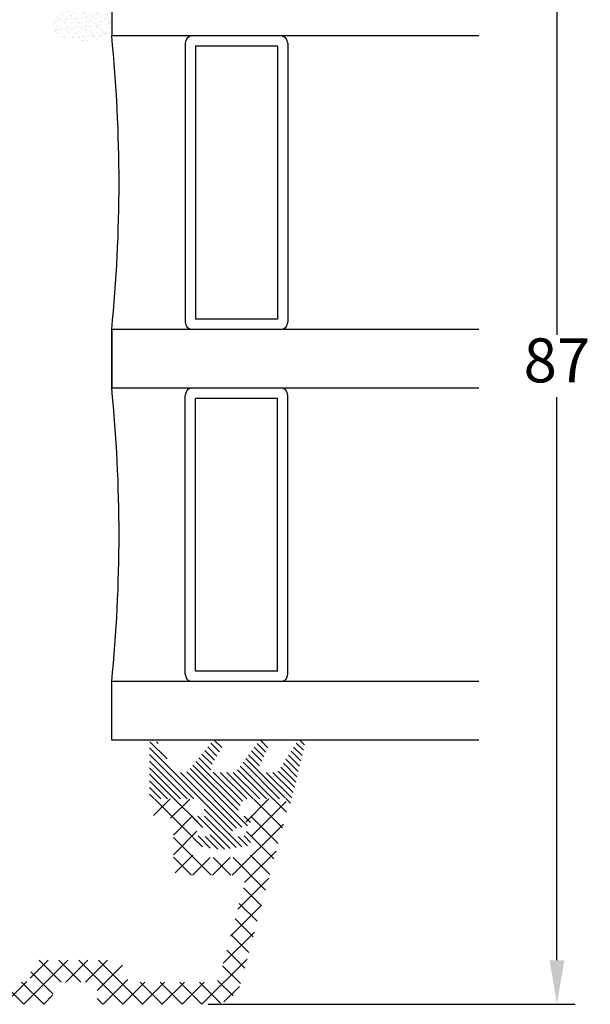
# Model space of a CAD drawing. Units: millimetres. Extents: x 0 to 1188, y 0 to 841.
# Drawn here: x 918 to 957, y 294 to 361 of the extents above; entities that cross this region are included whole.
import ezdxf

# ---------------------------------------------------------------- set-up
doc = ezdxf.new("R2010")
doc.units = ezdxf.units.MM
for name, color, linetype, lineweight in [('MÅL', 7, 'Continuous', 13), ('PROFIL', 1, 'Continuous', 30), ('SKRAVERING', 2, 'Continuous', 13)]:
    doc.layers.add(name, color=color, linetype=linetype, lineweight=lineweight)
doc.styles.get("Standard").update_dxf_attribs({"font": 'italict.shx'})
doc.dimstyles.new('ISO-25', dxfattribs={"dimtxt": 2.5, "dimasz": 2.5, "dimexe": 1.25, "dimexo": 0.625, "dimtad": 0, "dimtih": 1, "dimtoh": 1, "dimdec": 1, "dimzin": 9, "dimtxsty": 'Standard', "dimcen": 2.5, "dimadec": 0, "dimazin": 0, "dimtfac": 1, "dimtdec": 1, "dimtmove": 0, "dimatfit": 3, "dimfxl": 1, "dimarcsym": 0})

# ---------------------------------------------------------------- blocks, each defined once
blk = doc.blocks.new('*D16')
at = {"layer": 'Defpoints', "color": 0, "transparency": 16777216}
for p in [(930.219, 380.742), (930.219, 293.742), (954.602, 293.742)]:
    blk.add_point(p, dxfattribs=at)
at = {"layer": 'MÅL', "color": 0, "lineweight": -2, "transparency": 16777216}
for p, q in [((930.844, 380.742), (955.852, 380.742)), ((954.602, 377.742), (954.602, 339.367)), ((954.602, 296.742), (954.602, 335.117)), ((930.844, 293.742), (955.852, 293.742))]:
    blk.add_line(p, q, dxfattribs=at)
at = {"layer": 'MÅL', "color": 0, "transparency": 16777216}
for points in [[(954.102, 377.742), (955.102, 377.742), (954.602, 380.742)], [(954.102, 296.742), (955.102, 296.742), (954.602, 293.742)]]:
    blk.add_solid(points, dxfattribs=at)
at = {"layer": 'MÅL', "color": 0, "transparency": 16777216, "insert": (954.602, 337.242), "char_height": 3, "attachment_point": 5}
blk.add_mtext('87', dxfattribs=at)

msp = doc.modelspace()

# ---------------------------------------------------------------- hatches: boundary and pattern name
at = {"layer": 'SKRAVERING'}
h = msp.add_hatch(dxfattribs=at)
h.set_pattern_fill('AR-SAND', color=256, scale=0.01, angle=-180)
h.set_pattern_definition([(217.5, (2542.0122, 376.95198), (0.01600031, -0.48941324), [0, -0.38608, 0, -0.4318, 0, -0.41275]), (187.5, (2542.0122, 376.952), (-0.44952328, -0.7168251), [0, -0.20828, 0, -0.34798, 0, -0.13335]), (147.5, (2542.32464, 376.952), (-0.79099237, -0.00143718), [0, -0.127, 0, -0.4572, 0, -0.5969]), (137.5, (2542.32464, 376.952), (-0.76355645, -0.22292932), [0, -0.0635, 0, -0.29972, 0, -0.3429])])
edge = h.paths.add_edge_path()
edge.add_line((924.272, 363.742), (925.787, 363.742))
edge.add_arc((918.369, 363.195), 7.438, 4.21448, 28.47785)
edge.add_line((924.907, 366.742), (920.272, 366.742))
edge.add_line((920.272, 366.742), (920.272, 360.086))
edge.add_arc((922.384, 362.498), 3.206, 228.80513, 306.07644)
edge.add_line((924.272, 359.907), (924.272, 363.742))
h = msp.add_hatch(dxfattribs=at)
h.set_pattern_fill('ANSI31', color=256, scale=0.1, angle=90)
h.set_pattern_definition([(135, (2142.76814, 304.03667), (-0.2245064, -0.2245064), [])])
edge = h.paths.add_edge_path()
edge.add_line((928.492, 309.697), (927.422, 311.548))
edge.add_arc((927.249, 311.448), 0.2, 30.019, 63.95456)
edge.add_line((927.337, 311.628), (927.135, 311.727))
edge.add_arc((927.047, 311.547), 0.2, 63.95456, 180)
edge.add_line((926.847, 311.547), (926.847, 307.997))
edge.add_arc((927.097, 307.997), 0.25, 179.97009, 269.96919)
edge.add_line((927.097, 307.747), (929.928, 307.747))
edge.add_arc((929.928, 307.247), 0.5, 24.59589, 89.97471, ccw=False)
edge.add_line((930.383, 307.455), (930.383, 307.455))
edge.add_line((930.383, 307.455), (930.669, 306.829))
edge.add_arc((930.487, 306.746), 0.2, -94.9997, 24.53303, ccw=False)
edge.add_line((930.469, 306.546), (930.128, 306.576))
edge.add_arc((930.097, 306.227), 0.35, 84.96197, 257.61529)
edge.add_line((930.022, 305.886), (930.804, 305.714))
edge.add_arc((930.786, 305.515), 0.2, -0.01016, 85.02289, ccw=False)
edge.add_line((930.986, 305.515), (930.986, 305.362))
edge.add_arc((930.786, 305.362), 0.2, 265.11192, 359.96321, ccw=False)
edge.add_line((930.769, 305.163), (930.127, 305.219))
edge.add_arc((930.097, 304.87), 0.35, 85.02908, 261.5923)
edge.add_line((930.046, 304.524), (931.737, 304.274))
edge.add_line((931.737, 304.274), (931.737, 304.276))
edge.add_line((931.737, 304.276), (933.447, 304.525))
edge.add_arc((933.397, 304.872), 0.35, 278.2985, 454.96003)
edge.add_line((933.367, 305.22), (932.704, 305.163))
edge.add_arc((932.687, 305.362), 0.2, 180.03916, 274.98101, ccw=False)
edge.add_line((932.486, 305.362), (932.486, 305.515))
edge.add_arc((932.686, 305.514), 0.2, 94.90306, 179.84287, ccw=False)
edge.add_line((932.669, 305.714), (933.471, 305.887))
edge.add_arc((933.397, 306.229), 0.35, 282.16198, 454.96649)
edge.add_line((933.367, 306.577), (933.004, 306.546))
edge.add_arc((932.987, 306.745), 0.2, 155.34906, 274.94098, ccw=False)
edge.add_line((932.805, 306.829), (933.092, 307.455))
edge.add_arc((933.547, 307.246), 0.5, 89.98984, 155.34655, ccw=False)
edge.add_line((933.547, 307.747), (935.711, 307.747))
edge.add_arc((935.711, 307.947), 0.2, 270.00915, 311.46026)
edge.add_arc((935.975, 307.648), 0.199, -4.95235, 131.46026, ccw=False)
edge.add_arc((936.373, 307.613), 0.2, 175.04765, 211.56617)
edge.add_arc((935.776, 307.247), 0.5, 18.34494, 31.56617, ccw=False)
edge.add_arc((936.346, 307.436), 0.1, 198.34494, 346.24399)
edge.add_line((936.443, 307.412), (937.406, 311.345))
edge.add_arc((937.116, 311.422), 0.3, 345, 505.00885)
edge.add_line((936.87, 311.594), (935.65, 309.675))
edge.add_arc((935.404, 309.847), 0.3, 270, 325.01441, ccw=False)
edge.add_line((935.404, 309.547), (934.602, 309.547))
edge.add_arc((934.602, 309.847), 0.3, 150.00073, 270, ccw=False)
edge.add_line((934.342, 309.997), (934.891, 311.16))
edge.add_arc((934.526, 311.325), 0.4, 335.58501, 500.67055)
edge.add_line((934.217, 311.578), (932.784, 309.654))
edge.add_arc((932.555, 309.847), 0.3, 270, 319.97928, ccw=False)
edge.add_line((932.555, 309.547), (931.302, 309.547))
edge.add_arc((931.302, 309.847), 0.3, 150.00073, 270, ccw=False)
edge.add_line((931.042, 309.997), (931.722, 311.129))
edge.add_arc((931.376, 311.329), 0.4, 330.00073, 499.99305)
edge.add_line((931.069, 311.586), (929.485, 309.655))
edge.add_arc((929.255, 309.848), 0.3, 270, 319.97927, ccw=False)
edge.add_line((929.255, 309.548), (928.752, 309.548))
edge.add_arc((928.752, 309.848), 0.3, 210.03694, 270, ccw=False)
h = msp.add_hatch(dxfattribs=at)
h.set_pattern_fill('ANSI37', color=256, scale=0.3, style=0)
h.set_pattern_definition([(45, (2010.7386, 293.7418), (-0.6735192, 0.6735192), []), (135, (2010.7386, 293.7418), (-0.6735192, -0.6735192), [])])
edge = h.paths.add_edge_path()
edge.add_arc((935.772, 307.242), 0.5, 345, 450)
edge.add_line((935.772, 307.742), (934.076, 307.742))
edge.add_arc((934.076, 307.242), 0.5, 90, 135)
edge.add_line((933.723, 307.595), (933.431, 307.303))
edge.add_arc((933.572, 307.162), 0.2, 135, 270)
edge.add_line((933.572, 306.962), (933.672, 306.962))
edge.add_arc((933.672, 306.762), 0.2, -62.98111, 90, ccw=False)
edge.add_line((933.763, 306.584), (933.481, 306.44))
edge.add_arc((933.572, 306.262), 0.2, 117.01898, 270)
edge.add_line((933.572, 306.062), (933.672, 306.062))
edge.add_arc((933.672, 305.862), 0.2, -62.98111, 90, ccw=False)
edge.add_line((933.763, 305.684), (933.481, 305.54))
edge.add_arc((933.572, 305.362), 0.2, 117.01898, 270)
edge.add_line((933.572, 305.162), (933.672, 305.162))
edge.add_arc((933.672, 304.962), 0.2, 0, 90, ccw=False)
edge.add_line((933.872, 304.962), (933.872, 304.242))
edge.add_arc((933.372, 304.242), 0.5, -90, 0, ccw=False)
edge.add_line((933.372, 303.742), (930.172, 303.742))
edge.add_arc((930.172, 304.242), 0.5, 180, 270, ccw=False)
edge.add_line((929.672, 304.242), (929.672, 304.962))
edge.add_arc((929.872, 304.962), 0.2, 90, 180, ccw=False)
edge.add_line((929.872, 305.162), (929.972, 305.162))
edge.add_arc((929.972, 305.362), 0.2, 270, 422.98111)
edge.add_line((930.063, 305.54), (929.781, 305.684))
edge.add_arc((929.872, 305.862), 0.2, 90, 242.98102, ccw=False)
edge.add_line((929.872, 306.062), (929.972, 306.062))
edge.add_arc((929.972, 306.262), 0.2, 270, 422.98111)
edge.add_line((930.063, 306.44), (929.781, 306.584))
edge.add_arc((929.872, 306.762), 0.2, 90, 242.98102, ccw=False)
edge.add_line((929.872, 306.962), (929.972, 306.962))
edge.add_arc((929.972, 307.162), 0.2, 270, 405)
edge.add_line((930.114, 307.303), (929.821, 307.595))
edge.add_arc((929.468, 307.242), 0.5, 45, 90)
edge.add_line((929.468, 307.742), (927.372, 307.742))
edge.add_arc((927.372, 307.142), 0.6, 90, 270)
edge.add_line((927.372, 306.542), (927.972, 306.542))
edge.add_arc((927.972, 306.042), 0.5, 0, 90, ccw=False)
edge.add_line((928.472, 306.042), (928.472, 303.042))
edge.add_arc((928.972, 303.042), 0.5, 180, 270)
edge.add_line((928.972, 302.542), (932.826, 302.542))
edge.add_arc((932.826, 302.042), 0.5, -15, 90, ccw=False)
edge.add_line((933.309, 301.912), (931.621, 295.612))
edge.add_arc((931.138, 295.742), 0.5, 270, 344.99995, ccw=False)
edge.add_line((931.138, 295.242), (925.772, 295.242))
edge.add_arc((925.772, 295.742), 0.5, 180, 270, ccw=False)
edge.add_arc((924.272, 295.742), 1, 0, 90)
edge.add_line((924.272, 296.742), (919.272, 296.742))
edge.add_arc((919.272, 296.242), 0.5, 90, 180)
edge.add_line((918.772, 296.242), (918.772, 295.742))
edge.add_arc((918.272, 295.742), 0.5, -90, 0, ccw=False)
edge.add_line((918.272, 295.242), (916.772, 295.242))
edge.add_arc((916.772, 295.742), 0.5, 180, 270, ccw=False)
edge.add_line((916.272, 295.742), (916.272, 303.242))
edge.add_arc((915.772, 303.242), 0.5, 0, 90)
edge.add_line((915.772, 303.742), (912.482, 303.742))
edge.add_arc((912.482, 303.442), 0.3, 90, 165)
edge.add_line((912.193, 303.519), (911.781, 301.982))
edge.add_arc((912.022, 301.917), 0.25, 164.99992, 240)
edge.add_line((911.897, 301.701), (912.634, 301.275))
edge.add_arc((912.759, 301.492), 0.25, 239.99996, 345)
edge.add_line((913, 301.427), (913.213, 302.219))
edge.add_arc((913.502, 302.142), 0.3, 90, 164.99996, ccw=False)
edge.add_line((913.502, 302.442), (914.472, 302.442))
edge.add_arc((914.472, 302.142), 0.3, 0, 90, ccw=False)
edge.add_line((914.772, 302.142), (914.772, 295.742))
edge.add_arc((914.272, 295.742), 0.5, -90, 0, ccw=False)
edge.add_line((914.272, 295.242), (894.272, 295.242))
edge.add_arc((894.272, 295.742), 0.5, 180, 270, ccw=False)
edge.add_line((893.772, 295.742), (893.772, 302.142))
edge.add_arc((894.072, 302.142), 0.3, 90, 180, ccw=False)
edge.add_line((894.072, 302.442), (895.042, 302.442))
edge.add_arc((895.042, 302.142), 0.3, 15, 90, ccw=False)
edge.add_line((895.332, 302.219), (895.544, 301.427))
edge.add_arc((895.786, 301.492), 0.25, 195.00002, 300)
edge.add_line((895.911, 301.275), (896.647, 301.701))
edge.add_arc((896.522, 301.917), 0.25, 300.00004, 375)
edge.add_line((896.764, 301.982), (896.352, 303.519))
edge.add_arc((896.062, 303.442), 0.3, 15.00004, 90)
edge.add_line((896.062, 303.742), (892.772, 303.742))
edge.add_arc((892.772, 303.242), 0.5, 90, 180)
edge.add_line((892.272, 303.242), (892.272, 295.742))
edge.add_arc((891.772, 295.742), 0.5, -90, 0, ccw=False)
edge.add_line((891.772, 295.242), (867.772, 295.242))
edge.add_arc((867.772, 295.742), 0.5, 180, 270, ccw=False)
edge.add_line((867.272, 295.742), (867.272, 303.242))
edge.add_arc((866.772, 303.242), 0.5, 0, 90)
edge.add_line((866.772, 303.742), (863.482, 303.742))
edge.add_arc((863.482, 303.442), 0.3, 90, 165)
edge.add_line((863.193, 303.519), (862.781, 301.982))
edge.add_arc((863.022, 301.917), 0.25, 164.99992, 240)
edge.add_line((862.897, 301.701), (863.634, 301.275))
edge.add_arc((863.759, 301.492), 0.25, 239.99996, 345)
edge.add_line((864, 301.427), (864.213, 302.219))
edge.add_arc((864.502, 302.142), 0.3, 90, 164.99996, ccw=False)
edge.add_line((864.502, 302.442), (865.472, 302.442))
edge.add_arc((865.472, 302.142), 0.3, 0, 90, ccw=False)
edge.add_line((865.772, 302.142), (865.772, 295.742))
edge.add_arc((865.272, 295.742), 0.5, -90, 0, ccw=False)
edge.add_line((865.272, 295.242), (845.272, 295.242))
edge.add_arc((845.272, 295.742), 0.5, 180, 270, ccw=False)
edge.add_line((844.772, 295.742), (844.772, 302.142))
edge.add_arc((845.072, 302.142), 0.3, 90, 180, ccw=False)
edge.add_line((845.072, 302.442), (846.042, 302.442))
edge.add_arc((846.042, 302.142), 0.3, 15, 90, ccw=False)
edge.add_line((846.332, 302.219), (846.544, 301.427))
edge.add_arc((846.786, 301.492), 0.25, 195.00002, 300)
edge.add_line((846.911, 301.275), (847.647, 301.701))
edge.add_arc((847.522, 301.917), 0.25, 300.00004, 375)
edge.add_line((847.764, 301.982), (847.352, 303.519))
edge.add_arc((847.062, 303.442), 0.3, 15.00004, 90)
edge.add_line((847.062, 303.742), (843.772, 303.742))
edge.add_arc((843.772, 303.242), 0.5, 90, 180)
edge.add_line((843.272, 303.242), (843.272, 295.742))
edge.add_arc((842.772, 295.742), 0.5, -90, 0, ccw=False)
edge.add_line((842.772, 295.242), (837.772, 295.242))
edge.add_arc((837.772, 295.742), 0.5, 180, 270, ccw=False)
edge.add_line((837.272, 295.742), (837.272, 303.242))
edge.add_arc((836.772, 303.242), 0.5, 0, 90)
edge.add_line((836.772, 303.742), (836.172, 303.742))
edge.add_arc((836.172, 303.242), 0.5, 90, 180)
edge.add_arc((835.922, 303.242), 0.25, 180, 270)
edge.add_line((835.922, 302.992), (835.699, 302.555))
edge.add_arc((835.922, 302.442), 0.25, 152.96439, 270)
edge.add_line((835.922, 302.192), (835.699, 301.755))
edge.add_arc((835.922, 301.642), 0.25, 152.96439, 270)
edge.add_line((835.922, 301.392), (835.699, 300.955))
edge.add_arc((835.922, 300.842), 0.25, 152.96439, 270)
edge.add_line((835.922, 300.592), (835.699, 300.155))
edge.add_arc((835.922, 300.042), 0.25, 152.96439, 270)
edge.add_line((835.922, 299.792), (835.699, 299.355))
edge.add_arc((835.922, 299.242), 0.25, 152.96439, 270)
edge.add_line((835.922, 298.992), (835.699, 298.555))
edge.add_arc((835.922, 298.442), 0.25, 152.96439, 180)
edge.add_line((835.672, 298.442), (835.672, 296.642))
edge.add_arc((834.272, 296.642), 1.4, -180, 0, ccw=False)
edge.add_line((832.872, 296.642), (832.872, 297.942))
edge.add_arc((832.622, 297.942), 0.25, 0, 27.03569)
edge.add_line((832.845, 298.055), (832.622, 298.492))
edge.add_arc((832.622, 298.742), 0.25, 270, 387.03569)
edge.add_line((832.845, 298.855), (832.622, 299.292))
edge.add_arc((832.622, 299.542), 0.25, 270, 387.03569)
edge.add_line((832.845, 299.655), (832.622, 300.092))
edge.add_arc((832.622, 300.342), 0.25, 270, 387.03569)
edge.add_line((832.845, 300.455), (832.622, 300.892))
edge.add_arc((832.622, 301.142), 0.25, 270, 387.03569)
edge.add_line((832.845, 301.255), (832.622, 301.692))
edge.add_arc((832.622, 301.942), 0.25, 270, 387.03569)
edge.add_line((832.845, 302.055), (832.622, 302.492))
edge.add_arc((832.622, 302.742), 0.25, 270, 360)
edge.add_line((832.872, 302.742), (832.872, 303.242))
edge.add_arc((832.372, 303.242), 0.5, 0, 90)
edge.add_line((832.372, 303.742), (831.772, 303.742))
edge.add_arc((831.772, 303.242), 0.5, 90, 180)
edge.add_line((831.272, 303.242), (831.272, 295.742))
edge.add_arc((833.272, 295.742), 2, 180, 270)
edge.add_line((833.272, 293.742), (919.772, 293.742))
edge.add_arc((919.772, 294.242), 0.5, 270, 360)
edge.add_line((920.272, 294.242), (920.272, 294.742))
edge.add_arc((920.772, 294.742), 0.5, 90, 180, ccw=False)
edge.add_line((920.772, 295.242), (922.772, 295.242))
edge.add_arc((922.772, 294.742), 0.5, 0, 90, ccw=False)
edge.add_line((923.272, 294.742), (923.272, 294.242))
edge.add_arc((923.772, 294.242), 0.5, 180, 270)
edge.add_line((923.772, 293.742), (931.138, 293.742))
edge.add_arc((931.138, 295.742), 2, 270, 345)
edge.add_line((933.07, 295.224), (936.255, 307.112))

# ---------------------------------------------------------------- linework, layer by layer
at = {"layer": 'PROFIL'}
for p, q in [((924.272, 363.742), (924.272, 359.742)), ((949.272, 359.742), (924.272, 359.742)), ((929.272, 359.242), (929.272, 340.242)), ((929.972, 359.042), (929.972, 340.442)), ((935.572, 359.042), (929.972, 359.042)), ((935.572, 359.042), (935.572, 340.442)), ((936.272, 359.242), (936.272, 340.242)), ((935.572, 340.442), (929.972, 340.442)), ((949.272, 339.742), (924.272, 339.742)), ((924.272, 339.742), (924.272, 335.742)), ((924.272, 335.742), (924.272, 339.742)), ((949.272, 335.742), (924.272, 335.742)), ((929.272, 316.242), (929.272, 335.242)), ((929.972, 316.442), (929.972, 335.042)), ((935.572, 335.042), (929.972, 335.042)), ((935.572, 316.442), (935.572, 335.042)), ((936.272, 316.242), (936.272, 335.242)), ((935.572, 316.442), (929.972, 316.442)), ((949.272, 315.742), (924.272, 315.742)), ((924.272, 311.742), (924.272, 315.742)), ((949.272, 311.742), (924.272, 311.742))]:
    msp.add_line(p, q, dxfattribs=at)
at = {"layer": 'PROFIL', "color": 2, "linetype": 'Continuous'}
for p, q in [((931.651, 304.317), (931.652, 304.315)), ((931.743, 304.27), (931.744, 304.268))]:
    msp.add_line(p, q, dxfattribs=at)
at = {"layer": 'PROFIL'}
for centre, radius, start, end in [((824.522, 349.742), 100.25, 354.27519, 5.72481), ((929.772, 359.242), 0.5, 90, 180), ((935.772, 359.242), 0.5, 0, 90), ((929.772, 340.242), 0.5, 180, 270), ((935.772, 340.242), 0.5, 270, 0), ((824.522, 325.742), 100.25, 354.27519, 5.72481), ((929.772, 335.242), 0.5, 90, 180), ((935.772, 335.242), 0.5, 0, 90), ((929.772, 316.242), 0.5, 180, 270), ((935.772, 316.242), 0.5, 270, 0)]:
    msp.add_arc(centre, radius, start, end, dxfattribs=at)

# ---------------------------------------------------------------- dimensions: what is measured, and where the dimension line sits
at = {"layer": 'MÅL'}
dim = msp.add_linear_dim(base=(954.602, 293.742), p1=(930.219, 380.742), p2=(930.219, 293.742), angle=90, dimstyle='ISO-25', override={"dimtxt": 3, "dimasz": 3}, dxfattribs=at)
dim.commit()
dim.dimension.update_dxf_attribs({"geometry": '*D16', "text_midpoint": (954.602, 337.242)})

doc.saveas('drawing.dxf')
